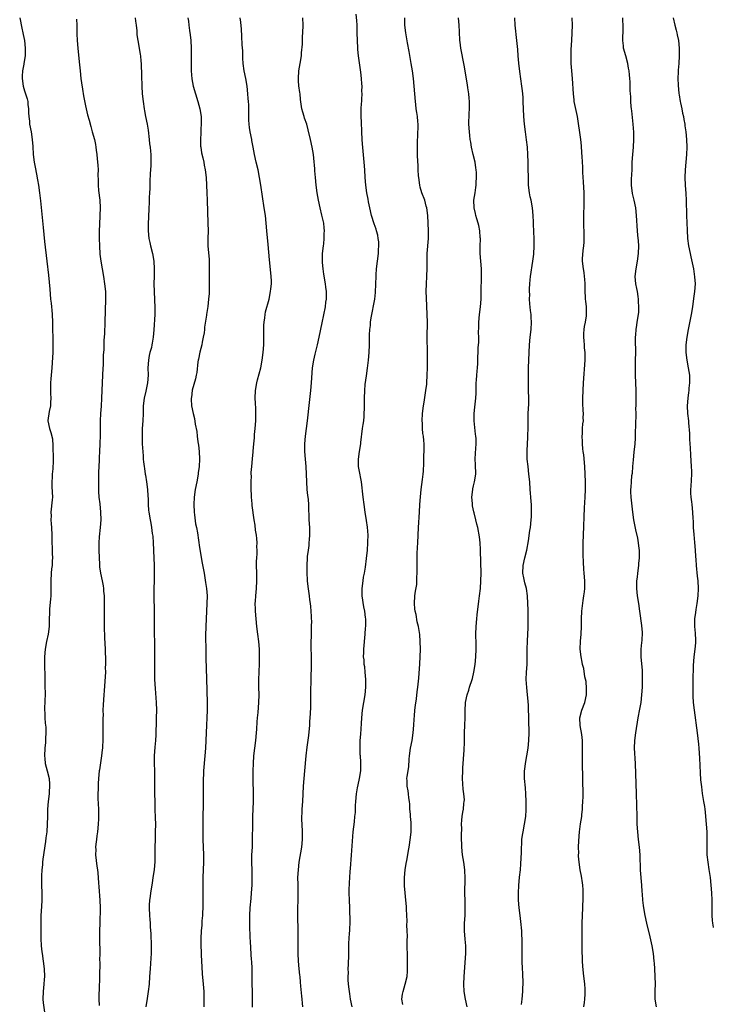
# Model space of a CAD drawing. Units: inches. Extents: x 2586000 to 2589000, y 1551000 to 1554000.
# Drawn here: x 2588818 to 2589000, y 1551722 to 1551980 of the extents above; entities that cross this region are included whole.
import ezdxf

# ---------------------------------------------------------------- set-up
doc = ezdxf.new("R2010")
doc.units = ezdxf.units.IN
doc.header["$MEASUREMENT"] = 0
doc.layers.add('LD25861551_10ft', color=52, linetype='Continuous')

msp = doc.modelspace()

# ---------------------------------------------------------------- linework, layer by layer
at = {"layer": 'LD25861551_10ft'}
for points, elevation in [([(2588817.7, 1551981), (2588818.25, 1551978.25), (2588818.56, 1551977), (2588818.6, 1551976.6), (2588818.94, 1551975), (2588819.17, 1551973), (2588819.1, 1551971), (2588818.77, 1551969), (2588818.75, 1551968.75), (2588818.44, 1551967), (2588818.36, 1551965.64), (2588818.36, 1551965), (2588818.65, 1551963), (2588819, 1551961.75), (2588819.26, 1551961), (2588819.67, 1551959.67), (2588819.8, 1551959), (2588819.86, 1551958.14), (2588820, 1551957), (2588820.02, 1551956.02), (2588820.08, 1551955), (2588820.24, 1551953.76), (2588820.31, 1551953), (2588820.69, 1551951), (2588821, 1551949), (2588821.14, 1551947.14), (2588821.28, 1551945), (2588821.52, 1551943), (2588821.73, 1551941.73), (2588822.13, 1551939.87), (2588822.38, 1551938.38), (2588822.64, 1551937), (2588822.93, 1551935), (2588823.17, 1551932.83), (2588823.83, 1551925.83), (2588824.2, 1551922.2), (2588824.82, 1551917), (2588825.3, 1551913.3), (2588825.49, 1551911.49), (2588825.64, 1551909.64), (2588825.69, 1551908.31), (2588825.81, 1551907), (2588825.95, 1551905.95), (2588826.03, 1551905), (2588826.13, 1551904.13), (2588826.24, 1551903), (2588826.34, 1551901), (2588826.42, 1551895), (2588826.4, 1551894.4), (2588826.39, 1551893), (2588826.33, 1551891.67), (2588826.14, 1551889), (2588826.03, 1551888.03), (2588825.9, 1551886.1), (2588825.78, 1551885), (2588825.77, 1551883), (2588825.78, 1551882.22), (2588825.87, 1551881), (2588825.82, 1551879.82), (2588825.78, 1551879), (2588825.45, 1551877.45), (2588825.1, 1551875.1), (2588825.1, 1551875), (2588825.5, 1551873), (2588825.93, 1551871.93), (2588826.31, 1551870.31), (2588826.45, 1551868.45), (2588826.53, 1551865), (2588826.52, 1551864.52), (2588826.42, 1551862.42), (2588826.25, 1551861), (2588826.24, 1551860.24), (2588826.15, 1551859), (2588826.19, 1551857.81), (2588826.28, 1551856.28), (2588826.3, 1551855), (2588826.23, 1551854.23), (2588825.9, 1551851), (2588825.94, 1551850.06), (2588825.93, 1551849), (2588825.99, 1551847.99), (2588826.08, 1551847), (2588826.15, 1551845), (2588826.17, 1551843), (2588826.25, 1551841.75), (2588826.24, 1551841), (2588826.2, 1551840.2), (2588826.32, 1551839), (2588826.22, 1551838.22), (2588826.24, 1551837), (2588826.1, 1551836.1), (2588826, 1551835), (2588825.86, 1551833), (2588825.91, 1551831.91), (2588825.91, 1551829.91), (2588825.89, 1551829), (2588825.84, 1551828.16), (2588825.58, 1551825.58), (2588825.53, 1551825), (2588825.5, 1551824.5), (2588825.47, 1551823), (2588825.45, 1551821.45), (2588825.43, 1551821), (2588825.2, 1551819), (2588824.77, 1551817), (2588824.38, 1551815), (2588824.21, 1551813), (2588824.24, 1551811), (2588824.34, 1551807.66), (2588824.32, 1551806.32), (2588824.35, 1551805), (2588824.36, 1551803.64), (2588824.28, 1551801), (2588824.25, 1551799.75), (2588824.25, 1551799), (2588824.31, 1551798.31), (2588824.34, 1551797), (2588824.4, 1551795.6), (2588824.55, 1551794.55), (2588824.55, 1551793), (2588824.46, 1551791.53), (2588824.48, 1551791), (2588824.45, 1551790.45), (2588824.33, 1551789), (2588824.24, 1551787), (2588824.28, 1551786.28), (2588824.44, 1551785), (2588824.94, 1551783.06), (2588825.43, 1551781), (2588825.54, 1551779.54), (2588825.56, 1551779), (2588825.48, 1551777.48), (2588825.44, 1551777), (2588825.23, 1551775), (2588825.05, 1551773), (2588824.98, 1551771), (2588824.96, 1551769), (2588824.82, 1551767), (2588824.6, 1551765.4), (2588824.5, 1551764.5), (2588823.81, 1551759.81), (2588823.71, 1551759), (2588823.67, 1551758.33), (2588823.53, 1551757), (2588823.46, 1551755.46), (2588823.45, 1551753), (2588823.49, 1551751), (2588823.48, 1551749), (2588823.4, 1551747.4), (2588823.3, 1551745), (2588823.24, 1551739), (2588823.33, 1551737), (2588823.5, 1551735.5), (2588823.57, 1551735), (2588823.89, 1551733), (2588824.17, 1551731), (2588824.25, 1551729), (2588824.16, 1551728.16), (2588824.09, 1551727), (2588823.99, 1551726.01), (2588823.84, 1551725), (2588823.82, 1551723), (2588823.91, 1551722.09), (2588824.28, 1551719)], 7860), ([(2588832.62, 1551980.62), (2588832.7, 1551979), (2588832.72, 1551977.28), (2588832.76, 1551976.76), (2588832.82, 1551975), (2588832.99, 1551973), (2588833.37, 1551969.37), (2588833.57, 1551967), (2588833.78, 1551965), (2588833.91, 1551963.91), (2588834.18, 1551962.18), (2588834.48, 1551960.48), (2588835, 1551957.87), (2588835.5, 1551955.5), (2588835.92, 1551954.08), (2588836.37, 1551952.37), (2588836.79, 1551951), (2588837.35, 1551949), (2588837.64, 1551947.64), (2588837.75, 1551947), (2588837.83, 1551946.17), (2588837.98, 1551945), (2588838.07, 1551943.93), (2588838.25, 1551942.25), (2588838.31, 1551941), (2588838.27, 1551939.72), (2588838.32, 1551938.33), (2588838.31, 1551937), (2588838.44, 1551935.56), (2588838.76, 1551933), (2588838.86, 1551931), (2588838.79, 1551929), (2588838.67, 1551926.67), (2588838.62, 1551925), (2588838.63, 1551923), (2588838.67, 1551921), (2588838.81, 1551918.81), (2588839.02, 1551917.02), (2588839.35, 1551915), (2588839.7, 1551913), (2588840.02, 1551911), (2588840.22, 1551909), (2588840.26, 1551907), (2588840.1, 1551901), (2588839.97, 1551897.97), (2588839.86, 1551896.14), (2588839.81, 1551893.81), (2588839.68, 1551892.32), (2588839.65, 1551891), (2588839.6, 1551889.6), (2588839.55, 1551889), (2588839.37, 1551885), (2588839.24, 1551881), (2588839.12, 1551878.88), (2588838.95, 1551876.96), (2588838.83, 1551875), (2588838.85, 1551873.15), (2588838.83, 1551872.83), (2588838.85, 1551871), (2588838.77, 1551869.23), (2588838.75, 1551869), (2588838.65, 1551867), (2588838.59, 1551865.41), (2588838.62, 1551864.62), (2588838.45, 1551861.55), (2588838.45, 1551860.45), (2588838.39, 1551859), (2588838.4, 1551857), (2588838.43, 1551856.43), (2588838.54, 1551855), (2588838.77, 1551853.23), (2588838.98, 1551851), (2588839.01, 1551849), (2588838.86, 1551847), (2588838.57, 1551844.57), (2588838.47, 1551843), (2588838.49, 1551841), (2588838.55, 1551839), (2588838.65, 1551837.35), (2588838.65, 1551837), (2588838.67, 1551836.67), (2588838.92, 1551835), (2588839.37, 1551833), (2588839.64, 1551831.64), (2588839.71, 1551831), (2588839.75, 1551830.25), (2588839.87, 1551829), (2588839.92, 1551825.92), (2588839.88, 1551824.12), (2588839.93, 1551821.93), (2588839.92, 1551821), (2588840.02, 1551818.02), (2588840.15, 1551815), (2588840.24, 1551811.76), (2588840.24, 1551811), (2588840.21, 1551810.21), (2588840.22, 1551809), (2588840.18, 1551807.82), (2588839.9, 1551804.1), (2588839.8, 1551803), (2588839.63, 1551800.37), (2588839.59, 1551799), (2588839.6, 1551797.6), (2588839.58, 1551797), (2588839.58, 1551795), (2588839.55, 1551793.55), (2588839.56, 1551792.44), (2588839.52, 1551791), (2588839.45, 1551789.45), (2588839.44, 1551789), (2588839.41, 1551788.59), (2588839.24, 1551787), (2588838.67, 1551783.33), (2588838.6, 1551783), (2588838.39, 1551781), (2588838.3, 1551779.7), (2588838.29, 1551779), (2588838.29, 1551778.29), (2588838.24, 1551777), (2588838.27, 1551775.73), (2588838.36, 1551774.36), (2588838.42, 1551773), (2588838.4, 1551771.6), (2588838.43, 1551771), (2588838.41, 1551770.41), (2588838.32, 1551769), (2588838.13, 1551767), (2588838.02, 1551765.98), (2588837.88, 1551765), (2588837.74, 1551763.74), (2588837.67, 1551763), (2588837.68, 1551762.32), (2588837.67, 1551761), (2588838, 1551758), (2588838.15, 1551757), (2588838.25, 1551756.25), (2588838.42, 1551753.58), (2588838.51, 1551752.51), (2588838.78, 1551749), (2588838.82, 1551747), (2588838.73, 1551743), (2588838.71, 1551741), (2588838.7, 1551737.3), (2588838.73, 1551736.73), (2588838.74, 1551735), (2588838.71, 1551733.29), (2588838.73, 1551732.73), (2588838.66, 1551729), (2588838.55, 1551725.45), (2588838.5, 1551724.5), (2588838.51, 1551723), (2588838.61, 1551721.39)], 7870), ([(2588848.02, 1551981), (2588848.11, 1551980.11), (2588848.29, 1551979), (2588848.48, 1551977.52), (2588848.53, 1551976.53), (2588848.75, 1551975), (2588849.1, 1551973), (2588849.35, 1551971.35), (2588849.44, 1551971), (2588849.55, 1551969.55), (2588849.62, 1551969), (2588849.72, 1551965.72), (2588849.71, 1551965), (2588849.77, 1551963.77), (2588849.79, 1551963), (2588849.92, 1551961), (2588850.13, 1551959), (2588850.41, 1551957), (2588850.52, 1551956.52), (2588850.8, 1551955), (2588851.21, 1551953), (2588851.47, 1551951.47), (2588851.73, 1551949), (2588851.84, 1551947.84), (2588851.97, 1551947), (2588852.1, 1551945.9), (2588852.16, 1551945), (2588852.19, 1551943), (2588852.16, 1551942.16), (2588852.08, 1551941), (2588851.99, 1551940.01), (2588851.94, 1551937.94), (2588851.89, 1551937), (2588851.87, 1551936.13), (2588851.84, 1551935), (2588851.77, 1551933.77), (2588851.77, 1551932.23), (2588851.68, 1551931), (2588851.53, 1551928.47), (2588851.48, 1551927), (2588851.5, 1551925.5), (2588851.48, 1551925), (2588851.67, 1551923), (2588851.87, 1551921.87), (2588852.07, 1551921), (2588852.57, 1551919), (2588852.93, 1551917), (2588853.08, 1551915), (2588853.05, 1551913.05), (2588852.98, 1551911), (2588853.01, 1551908.99), (2588853.26, 1551904.74), (2588853.22, 1551903), (2588852.96, 1551898.96), (2588852.81, 1551897), (2588852.51, 1551895.49), (2588852.47, 1551895), (2588852.32, 1551894.32), (2588851.94, 1551893), (2588851.76, 1551892.24), (2588851.53, 1551891), (2588851.41, 1551889), (2588851.44, 1551887), (2588851.3, 1551885), (2588850.86, 1551882.86), (2588850.42, 1551881), (2588850.19, 1551879), (2588850.15, 1551878.15), (2588850.13, 1551877), (2588850.03, 1551875), (2588849.89, 1551873), (2588849.86, 1551871), (2588849.87, 1551869.87), (2588849.92, 1551869), (2588849.94, 1551867.94), (2588850.14, 1551865.86), (2588850.18, 1551865), (2588850.24, 1551864.24), (2588850.43, 1551863), (2588850.48, 1551862.48), (2588850.72, 1551861), (2588850.75, 1551860.75), (2588851.02, 1551858.98), (2588851.26, 1551857), (2588851.36, 1551855.36), (2588851.45, 1551854.55), (2588851.49, 1551853), (2588851.57, 1551851.57), (2588851.64, 1551851), (2588851.96, 1551849), (2588852.17, 1551848.17), (2588852.37, 1551847), (2588852.55, 1551845.45), (2588852.71, 1551844.71), (2588852.79, 1551843), (2588852.85, 1551841.15), (2588852.88, 1551840.88), (2588852.94, 1551839), (2588853.01, 1551837), (2588853.04, 1551835.04), (2588853.03, 1551833), (2588852.98, 1551831), (2588852.96, 1551828.96), (2588853.03, 1551825), (2588853.02, 1551821), (2588853.16, 1551815), (2588853.17, 1551813), (2588853.15, 1551808.85), (2588853.17, 1551807), (2588853.28, 1551804.72), (2588853.54, 1551801), (2588853.62, 1551799), (2588853.61, 1551797), (2588853.58, 1551796.42), (2588853.46, 1551792.54), (2588853.38, 1551791), (2588853.24, 1551789.24), (2588853.08, 1551787), (2588853.06, 1551785), (2588853.12, 1551783), (2588853.14, 1551781), (2588853.15, 1551777), (2588853.18, 1551775), (2588853.24, 1551773), (2588853.33, 1551770.67), (2588853.37, 1551769), (2588853.35, 1551767), (2588853.29, 1551765), (2588853.26, 1551763), (2588853.26, 1551761), (2588853.21, 1551759.21), (2588853.03, 1551757), (2588852.73, 1551755), (2588852.48, 1551753.52), (2588852.09, 1551751), (2588851.98, 1551750.02), (2588851.82, 1551749), (2588851.71, 1551747.71), (2588851.69, 1551747), (2588851.79, 1551745), (2588851.92, 1551743.92), (2588851.98, 1551743), (2588852.01, 1551741.99), (2588852.16, 1551740.16), (2588852.27, 1551737), (2588852.24, 1551736.24), (2588852.25, 1551735), (2588852.19, 1551733.81), (2588851.97, 1551731), (2588851.86, 1551729), (2588851.7, 1551727), (2588851.44, 1551725), (2588851.17, 1551723.17), (2588850.88, 1551721)], 7880), ([(2588861.9, 1551981), (2588862.07, 1551980.07), (2588862.18, 1551979), (2588862.34, 1551977.66), (2588862.5, 1551976.5), (2588862.67, 1551975), (2588862.79, 1551973), (2588862.8, 1551971), (2588862.77, 1551968.77), (2588862.77, 1551967), (2588862.91, 1551964.91), (2588863.29, 1551963), (2588863.88, 1551961), (2588864.51, 1551959), (2588865.06, 1551957), (2588865.37, 1551955), (2588865.43, 1551953.43), (2588865.35, 1551951.35), (2588865.29, 1551950.71), (2588865.21, 1551949), (2588865.26, 1551947.26), (2588865.28, 1551947), (2588865.5, 1551945.5), (2588865.84, 1551944.16), (2588866.1, 1551943), (2588866.22, 1551942.22), (2588866.47, 1551941), (2588866.67, 1551939), (2588866.91, 1551935), (2588867, 1551933), (2588867.18, 1551927), (2588867.21, 1551925), (2588867.17, 1551923), (2588867.18, 1551921), (2588867.47, 1551917.47), (2588867.5, 1551917), (2588867.54, 1551915), (2588867.52, 1551913.52), (2588867.54, 1551912.46), (2588867.54, 1551911), (2588867.52, 1551909), (2588867.46, 1551908.54), (2588867.37, 1551907), (2588867.11, 1551905.11), (2588866.78, 1551903), (2588866.77, 1551902.77), (2588866.31, 1551899.69), (2588866.26, 1551899), (2588866.15, 1551898.15), (2588865.96, 1551897), (2588865.67, 1551895.67), (2588865.54, 1551895), (2588865.05, 1551893.05), (2588864.72, 1551891.28), (2588864.63, 1551891), (2588864.54, 1551890.54), (2588864.23, 1551887.77), (2588864.08, 1551887), (2588863.9, 1551886.1), (2588863.07, 1551883.07), (2588862.82, 1551881.18), (2588862.77, 1551881), (2588862.77, 1551880.77), (2588862.9, 1551879), (2588863.3, 1551877), (2588863.64, 1551875.64), (2588863.84, 1551874.16), (2588864.25, 1551872.25), (2588864.34, 1551871), (2588864.5, 1551869.5), (2588864.67, 1551868.67), (2588864.87, 1551867), (2588864.98, 1551865), (2588864.86, 1551863), (2588864.64, 1551861.36), (2588864.61, 1551861), (2588864.26, 1551859), (2588863.85, 1551857), (2588863.55, 1551855), (2588863.45, 1551853), (2588863.55, 1551851), (2588863.67, 1551850.33), (2588863.95, 1551847.95), (2588864.16, 1551847), (2588864.41, 1551845.59), (2588865, 1551841.76), (2588865.66, 1551837.66), (2588866.16, 1551835), (2588866.58, 1551832.58), (2588866.8, 1551831), (2588866.94, 1551829), (2588866.92, 1551827), (2588866.69, 1551823), (2588866.61, 1551821), (2588866.58, 1551818.58), (2588866.59, 1551814.59), (2588866.62, 1551812.62), (2588866.78, 1551807.22), (2588866.95, 1551801), (2588866.96, 1551798.96), (2588866.91, 1551797), (2588866.81, 1551795), (2588866.5, 1551789), (2588866.37, 1551787), (2588866.03, 1551783), (2588865.98, 1551781.98), (2588865.92, 1551781), (2588865.9, 1551779), (2588865.92, 1551777), (2588865.92, 1551775), (2588865.86, 1551770.14), (2588865.85, 1551767), (2588865.87, 1551765), (2588865.98, 1551761), (2588865.97, 1551759), (2588865.84, 1551755), (2588865.84, 1551753), (2588865.88, 1551751), (2588865.88, 1551749), (2588865.83, 1551747), (2588865.75, 1551745.75), (2588865.73, 1551745), (2588865.61, 1551743.61), (2588865.56, 1551742.44), (2588865.43, 1551741), (2588865.33, 1551739), (2588865.33, 1551737), (2588865.39, 1551735.39), (2588865.41, 1551734.59), (2588865.55, 1551731.55), (2588865.66, 1551729.66), (2588865.91, 1551727), (2588866.07, 1551725), (2588866.14, 1551723), (2588866.12, 1551722.12), (2588866.07, 1551721)], 7890), ([(2588878.92, 1551720.92), (2588878.89, 1551725.11), (2588878.84, 1551727), (2588878.77, 1551731), (2588878.69, 1551733), (2588878.65, 1551733.35), (2588878.46, 1551736.46), (2588878.41, 1551737), (2588878.36, 1551737.64), (2588878.18, 1551741.82), (2588878.15, 1551743), (2588878.18, 1551744.18), (2588878.17, 1551745), (2588878.31, 1551747), (2588878.53, 1551749.47), (2588878.64, 1551751), (2588878.76, 1551753), (2588878.82, 1551755), (2588878.8, 1551756.8), (2588878.73, 1551759), (2588878.75, 1551761), (2588878.86, 1551763), (2588878.93, 1551765), (2588878.96, 1551769), (2588879.01, 1551771), (2588879.18, 1551775), (2588879.19, 1551776.81), (2588879.1, 1551780.9), (2588879.09, 1551783), (2588879.13, 1551785), (2588879.28, 1551787), (2588879.74, 1551791), (2588879.93, 1551793), (2588880.01, 1551794.01), (2588880.11, 1551795.89), (2588880.2, 1551797), (2588880.34, 1551798.34), (2588880.58, 1551801), (2588880.64, 1551803), (2588880.59, 1551805), (2588880.57, 1551807), (2588880.64, 1551809), (2588880.75, 1551811.25), (2588880.76, 1551813), (2588880.7, 1551815), (2588880.55, 1551817), (2588880.33, 1551819), (2588880.07, 1551821), (2588879.84, 1551823), (2588879.67, 1551825), (2588879.64, 1551825.64), (2588879.63, 1551827), (2588879.65, 1551827.65), (2588879.74, 1551829), (2588879.92, 1551831), (2588880.04, 1551833), (2588880.03, 1551835), (2588879.98, 1551837), (2588879.98, 1551838.02), (2588880, 1551839), (2588880.08, 1551840.08), (2588880.1, 1551841), (2588880.06, 1551841.94), (2588880.1, 1551843), (2588880.07, 1551844.07), (2588879.93, 1551845), (2588879.7, 1551846.3), (2588879.58, 1551847.58), (2588879.34, 1551849), (2588878.82, 1551852.82), (2588878.8, 1551853.2), (2588878.63, 1551855), (2588878.52, 1551857.48), (2588878.53, 1551859), (2588878.6, 1551860.6), (2588878.57, 1551861), (2588878.57, 1551861.43), (2588878.7, 1551863), (2588878.93, 1551865.07), (2588879.1, 1551866.9), (2588879.1, 1551867.1), (2588879.26, 1551869), (2588879.41, 1551870.59), (2588879.44, 1551871.44), (2588879.58, 1551873), (2588879.74, 1551875), (2588879.8, 1551877), (2588879.75, 1551878.25), (2588879.64, 1551879.64), (2588879.58, 1551881), (2588879.64, 1551883), (2588879.99, 1551885), (2588880.19, 1551885.81), (2588881.05, 1551888.95), (2588881.47, 1551891), (2588881.73, 1551893), (2588881.85, 1551895), (2588881.86, 1551897.86), (2588881.83, 1551899), (2588881.85, 1551900.15), (2588881.93, 1551901), (2588882.12, 1551902.12), (2588882.22, 1551903), (2588882.35, 1551903.65), (2588883.23, 1551907), (2588883.66, 1551909), (2588883.75, 1551909.75), (2588883.87, 1551911), (2588883.86, 1551911.86), (2588883.83, 1551913), (2588883.48, 1551916.52), (2588883.38, 1551917.38), (2588883, 1551921.38), (2588882.69, 1551925), (2588882.5, 1551927), (2588882.27, 1551929), (2588881.99, 1551931), (2588881.1, 1551937), (2588880.77, 1551939), (2588880.34, 1551941), (2588879.82, 1551943), (2588879.39, 1551945), (2588879.09, 1551947), (2588878.74, 1551948.74), (2588878.71, 1551949), (2588878.26, 1551951), (2588878.13, 1551952.13), (2588877.98, 1551953), (2588877.93, 1551954.07), (2588877.97, 1551955.97), (2588877.96, 1551957), (2588877.91, 1551958.09), (2588877.85, 1551959), (2588877.77, 1551959.77), (2588877.7, 1551961), (2588877.51, 1551963), (2588877.13, 1551965), (2588876.68, 1551967), (2588876.44, 1551969), (2588876.39, 1551970.39), (2588876.33, 1551971), (2588876.32, 1551972.32), (2588876.16, 1551973.84), (2588876.11, 1551976.11), (2588876, 1551978), (2588875.84, 1551979.84), (2588875.68, 1551981)], 7900), ([(2588892.08, 1551721), (2588891.99, 1551721.99), (2588891.93, 1551723), (2588891.84, 1551723.83), (2588891.6, 1551726.4), (2588891.53, 1551727.53), (2588891.38, 1551729), (2588891.35, 1551729.35), (2588891.14, 1551731), (2588890.94, 1551733), (2588890.88, 1551735), (2588890.92, 1551737.08), (2588890.92, 1551739), (2588890.88, 1551740.88), (2588890.89, 1551741.11), (2588890.81, 1551744.81), (2588890.84, 1551747), (2588890.91, 1551748.91), (2588890.93, 1551751), (2588890.86, 1551753.14), (2588890.83, 1551755), (2588890.94, 1551757), (2588891.19, 1551759), (2588891.84, 1551763), (2588892.03, 1551765), (2588892.02, 1551767), (2588891.91, 1551769), (2588891.87, 1551770.13), (2588891.87, 1551771), (2588891.93, 1551771.93), (2588891.97, 1551773), (2588892.12, 1551775), (2588892.26, 1551779), (2588892.43, 1551781), (2588892.64, 1551783), (2588892.99, 1551787), (2588893.23, 1551789.23), (2588893.66, 1551792.34), (2588893.92, 1551795), (2588894, 1551796), (2588894.06, 1551797), (2588894.1, 1551798.1), (2588894.19, 1551799.81), (2588894.22, 1551802.22), (2588894.26, 1551803.74), (2588894.28, 1551807), (2588894.41, 1551811), (2588894.4, 1551813), (2588894.35, 1551815.65), (2588894.34, 1551817), (2588894.38, 1551818.38), (2588894.37, 1551819.63), (2588894.43, 1551821), (2588894.45, 1551822.45), (2588894.42, 1551823), (2588894.36, 1551823.64), (2588894.32, 1551825), (2588894.23, 1551826.23), (2588894.12, 1551827), (2588894, 1551828), (2588893.83, 1551829), (2588893.48, 1551831.48), (2588893.35, 1551833), (2588893.24, 1551835.24), (2588893.23, 1551837), (2588893.33, 1551839), (2588893.36, 1551839.36), (2588893.57, 1551841), (2588893.76, 1551842.24), (2588893.82, 1551843), (2588893.86, 1551843.86), (2588893.96, 1551845), (2588893.93, 1551847), (2588893.81, 1551849), (2588893.81, 1551850.19), (2588893.69, 1551851.69), (2588893.71, 1551853), (2588893.61, 1551854.38), (2588893.54, 1551855), (2588893.45, 1551855.45), (2588893.29, 1551857), (2588893.16, 1551859), (2588893.11, 1551861), (2588893, 1551863), (2588892.81, 1551865), (2588892.67, 1551867), (2588892.65, 1551869), (2588892.8, 1551871), (2588893.35, 1551875), (2588893.86, 1551879.86), (2588894.23, 1551883), (2588894.42, 1551885), (2588894.66, 1551889), (2588894.97, 1551891), (2588895.4, 1551892.6), (2588895.63, 1551893.63), (2588895.98, 1551895), (2588896.41, 1551897), (2588897.17, 1551900.83), (2588898.04, 1551905), (2588898.19, 1551906.19), (2588898.32, 1551907), (2588898.35, 1551907.65), (2588898.31, 1551909), (2588898.13, 1551910.13), (2588898.04, 1551911), (2588897.61, 1551913.61), (2588897.43, 1551915), (2588897.32, 1551916.68), (2588897.29, 1551917), (2588897.32, 1551919), (2588897.51, 1551921), (2588897.6, 1551921.6), (2588897.74, 1551923), (2588897.76, 1551924.24), (2588897.82, 1551925), (2588897.77, 1551925.77), (2588897.6, 1551927), (2588897.12, 1551929.12), (2588896.65, 1551931), (2588896.22, 1551933), (2588896.03, 1551934.03), (2588895.88, 1551935), (2588895.61, 1551937), (2588895.41, 1551939), (2588895.26, 1551940.74), (2588895.25, 1551941.25), (2588895, 1551944.09), (2588894.9, 1551945), (2588894.56, 1551947), (2588894.14, 1551949), (2588893.56, 1551951.56), (2588893.14, 1551953), (2588892.6, 1551954.6), (2588892.45, 1551955), (2588892.14, 1551956.14), (2588891.85, 1551957), (2588891.49, 1551959.49), (2588891.4, 1551961), (2588891.32, 1551961.32), (2588891.11, 1551963.11), (2588891, 1551964.37), (2588890.95, 1551965.05), (2588891.08, 1551967), (2588891.44, 1551969), (2588891.74, 1551971), (2588891.79, 1551971.79), (2588891.99, 1551974.01), (2588892.06, 1551976.06), (2588892.12, 1551977), (2588892.17, 1551979), (2588892.13, 1551981)], 7910), ([(2588905.09, 1551721), (2588904.69, 1551723), (2588904.44, 1551724.44), (2588904.36, 1551725), (2588904.31, 1551725.69), (2588904.15, 1551727), (2588904.07, 1551728.07), (2588904.05, 1551729), (2588904.09, 1551729.91), (2588904.07, 1551731), (2588904.1, 1551732.1), (2588904.16, 1551733), (2588904.19, 1551733.81), (2588904.21, 1551736.21), (2588904.24, 1551737.75), (2588904.3, 1551739), (2588904.41, 1551740.41), (2588904.43, 1551741), (2588904.43, 1551741.57), (2588904.53, 1551743), (2588904.57, 1551744.57), (2588904.5, 1551745.5), (2588904.47, 1551747), (2588904.37, 1551749), (2588904.32, 1551751), (2588904.32, 1551752.32), (2588904.35, 1551753), (2588904.39, 1551753.61), (2588904.46, 1551755), (2588904.57, 1551756.57), (2588904.65, 1551757.35), (2588904.89, 1551760.89), (2588905.39, 1551767), (2588905.67, 1551769.67), (2588905.82, 1551771), (2588905.92, 1551772.08), (2588905.94, 1551773.94), (2588906.01, 1551775), (2588906.23, 1551777), (2588906.53, 1551778.53), (2588906.63, 1551779.37), (2588907.01, 1551781.01), (2588907.33, 1551783), (2588907.38, 1551784.61), (2588907.38, 1551785), (2588907.34, 1551785.34), (2588907.27, 1551787), (2588907.23, 1551787.23), (2588907.17, 1551789.17), (2588907.21, 1551791), (2588907.34, 1551792.66), (2588907.52, 1551795.52), (2588907.59, 1551797), (2588907.8, 1551799), (2588908.48, 1551803), (2588908.68, 1551805), (2588908.7, 1551807), (2588908.54, 1551809), (2588908.38, 1551810.38), (2588908.28, 1551811), (2588908.2, 1551812.2), (2588908.09, 1551813), (2588908.15, 1551814.15), (2588908.15, 1551815), (2588908.53, 1551819), (2588908.63, 1551820.63), (2588908.67, 1551821), (2588908.64, 1551822.64), (2588908.65, 1551823), (2588908.62, 1551823.38), (2588908.41, 1551825), (2588908.16, 1551826.16), (2588907.73, 1551829), (2588907.71, 1551831), (2588907.95, 1551833), (2588908.1, 1551833.9), (2588908.31, 1551835), (2588908.58, 1551836.58), (2588908.89, 1551838.89), (2588909.1, 1551841), (2588909.23, 1551843), (2588909.24, 1551843.24), (2588909.25, 1551845), (2588909.09, 1551847.09), (2588908.85, 1551848.85), (2588908.51, 1551851), (2588908.23, 1551853), (2588907.98, 1551855), (2588907.52, 1551859), (2588907.46, 1551859.46), (2588907, 1551861.75), (2588906.79, 1551863), (2588906.74, 1551864.74), (2588906.75, 1551865), (2588907.01, 1551867.01), (2588907.32, 1551869), (2588907.35, 1551869.35), (2588907.84, 1551873), (2588907.95, 1551874.05), (2588908.11, 1551875), (2588908.21, 1551876.21), (2588908.25, 1551877), (2588908.29, 1551878.29), (2588908.31, 1551881), (2588908.4, 1551883), (2588908.54, 1551884.54), (2588908.82, 1551886.82), (2588909.11, 1551888.89), (2588909.39, 1551891), (2588909.57, 1551893), (2588909.65, 1551895), (2588909.68, 1551897.68), (2588909.75, 1551899), (2588909.89, 1551900.11), (2588909.94, 1551901), (2588910.09, 1551902.09), (2588911, 1551907), (2588911.23, 1551908.77), (2588911.34, 1551911), (2588911.37, 1551913), (2588911.41, 1551913.41), (2588911.51, 1551915), (2588911.76, 1551917), (2588911.98, 1551919), (2588911.99, 1551920.01), (2588912.07, 1551921), (2588912.06, 1551922.06), (2588911.96, 1551923), (2588911.81, 1551923.81), (2588911.5, 1551925), (2588911.37, 1551925.37), (2588910.83, 1551926.83), (2588910.17, 1551929), (2588909.71, 1551931), (2588909.4, 1551932.6), (2588909.29, 1551933.29), (2588908.95, 1551935), (2588908.65, 1551937), (2588908.46, 1551939), (2588908.38, 1551941), (2588908.26, 1551943), (2588907.81, 1551947.81), (2588907.72, 1551949), (2588907.6, 1551951), (2588907.6, 1551951.6), (2588907.52, 1551953), (2588907.55, 1551953.55), (2588907.46, 1551955), (2588907.49, 1551955.49), (2588907.49, 1551957), (2588907.58, 1551958.42), (2588907.6, 1551959), (2588907.6, 1551959.6), (2588907.69, 1551961), (2588907.66, 1551961.66), (2588907.68, 1551963), (2588907.62, 1551963.62), (2588907.54, 1551965), (2588907.36, 1551966.64), (2588906.79, 1551971), (2588906.61, 1551972.61), (2588906.57, 1551973), (2588906.45, 1551975), (2588906.4, 1551977), (2588906.37, 1551977.63), (2588906.36, 1551979), (2588906.3, 1551980.3), (2588906.11, 1551981.89)], 7920), ([(2588918.36, 1551721.64), (2588918.13, 1551723), (2588918.32, 1551724.32), (2588918.47, 1551725), (2588919.03, 1551726.97), (2588919.5, 1551729), (2588919.62, 1551730.38), (2588919.65, 1551731), (2588919.66, 1551733), (2588919.58, 1551738.42), (2588919.6, 1551739.6), (2588919.56, 1551741), (2588919.49, 1551742.51), (2588919.5, 1551743.5), (2588919.35, 1551746.65), (2588919.34, 1551747.34), (2588919.21, 1551749), (2588919, 1551751), (2588918.84, 1551752.84), (2588918.84, 1551755), (2588919.02, 1551757), (2588919.28, 1551758.72), (2588919.45, 1551759.45), (2588919.74, 1551761), (2588919.91, 1551762.09), (2588920.1, 1551763), (2588920.45, 1551765.55), (2588920.58, 1551767), (2588920.56, 1551768.56), (2588920.58, 1551769), (2588920.58, 1551769.42), (2588920.4, 1551771), (2588920.38, 1551771.62), (2588920.27, 1551773), (2588920.24, 1551774.24), (2588920.19, 1551775), (2588920.02, 1551775.98), (2588919.93, 1551777), (2588919.8, 1551777.8), (2588919.52, 1551779), (2588919.52, 1551780.48), (2588919.49, 1551781), (2588919.51, 1551781.51), (2588919.95, 1551784.05), (2588920.06, 1551786.06), (2588920.16, 1551787), (2588920.45, 1551789), (2588920.83, 1551791), (2588921.13, 1551793), (2588921.28, 1551795), (2588921.37, 1551796.63), (2588921.46, 1551797.46), (2588921.57, 1551799), (2588921.7, 1551800.3), (2588921.97, 1551801.97), (2588922.18, 1551803.82), (2588922.35, 1551805), (2588922.6, 1551807.4), (2588922.88, 1551811.12), (2588922.99, 1551813), (2588923.05, 1551815), (2588923, 1551817), (2588922.85, 1551818.85), (2588922.5, 1551821), (2588922.18, 1551822.18), (2588921.88, 1551824.12), (2588921.66, 1551825), (2588921.58, 1551825.58), (2588921.5, 1551827), (2588921.59, 1551829), (2588921.72, 1551830.28), (2588922.04, 1551832.04), (2588922.11, 1551833), (2588922.09, 1551833.91), (2588922.2, 1551835), (2588922.18, 1551836.18), (2588922.15, 1551837), (2588922.18, 1551837.82), (2588922.15, 1551839), (2588922.17, 1551840.17), (2588922.29, 1551841.71), (2588922.34, 1551843), (2588922.56, 1551847), (2588922.74, 1551851), (2588922.86, 1551853), (2588923.03, 1551855.03), (2588923.25, 1551857), (2588923.59, 1551859.59), (2588923.74, 1551861), (2588923.82, 1551861.82), (2588923.93, 1551863.93), (2588923.95, 1551866.05), (2588924.01, 1551867), (2588924, 1551869), (2588923.89, 1551869.89), (2588923.82, 1551871), (2588923.7, 1551871.7), (2588923.59, 1551873), (2588923.54, 1551874.46), (2588923.51, 1551875), (2588923.6, 1551877), (2588923.81, 1551879), (2588923.98, 1551879.98), (2588924.23, 1551881.77), (2588924.46, 1551883), (2588924.67, 1551884.67), (2588924.7, 1551885), (2588924.83, 1551887), (2588924.88, 1551889), (2588924.9, 1551891.1), (2588924.89, 1551893), (2588924.81, 1551897), (2588924.88, 1551901), (2588924.84, 1551903), (2588924.62, 1551907.38), (2588924.56, 1551909), (2588924.58, 1551911), (2588924.72, 1551913), (2588924.81, 1551915.19), (2588924.81, 1551917), (2588924.84, 1551919), (2588925.15, 1551923), (2588925.17, 1551925), (2588925.09, 1551927), (2588924.96, 1551929), (2588924.69, 1551931), (2588924.56, 1551931.44), (2588924.14, 1551933), (2588923.42, 1551935), (2588923, 1551936.44), (2588922.85, 1551937), (2588922.57, 1551939), (2588922.53, 1551939.47), (2588922.44, 1551941), (2588922.39, 1551942.39), (2588922.35, 1551943), (2588922.27, 1551945), (2588922.29, 1551945.71), (2588922.23, 1551947), (2588922.22, 1551948.22), (2588922.4, 1551952.4), (2588922.4, 1551953), (2588922.33, 1551953.67), (2588922.24, 1551955), (2588922.1, 1551956.1), (2588921.94, 1551957), (2588921.79, 1551958.21), (2588921.71, 1551959), (2588921.56, 1551961), (2588921.38, 1551963), (2588921.17, 1551965), (2588920.92, 1551967), (2588920.62, 1551969), (2588920.09, 1551972.09), (2588919.64, 1551974.36), (2588919.47, 1551975.47), (2588919.18, 1551977), (2588918.94, 1551979), (2588918.93, 1551981)], 7930), ([(2588935.29, 1551721), (2588934.9, 1551723), (2588934.55, 1551725), (2588934.43, 1551727), (2588934.51, 1551729), (2588934.94, 1551735), (2588934.94, 1551737), (2588934.77, 1551738.77), (2588934.59, 1551741), (2588934.64, 1551743), (2588934.78, 1551745), (2588934.82, 1551747), (2588934.77, 1551748.77), (2588934.74, 1551751), (2588934.76, 1551754.76), (2588934.67, 1551757), (2588934.42, 1551759), (2588934.1, 1551761), (2588933.88, 1551763), (2588933.87, 1551763.87), (2588933.82, 1551765), (2588933.81, 1551766.19), (2588933.88, 1551767.88), (2588933.86, 1551769), (2588933.91, 1551770.09), (2588933.99, 1551771), (2588934.16, 1551772.16), (2588934.32, 1551773), (2588934.45, 1551774.45), (2588934.55, 1551775), (2588934.57, 1551775.43), (2588934.45, 1551777), (2588934.26, 1551778.26), (2588934.08, 1551781), (2588934.14, 1551783), (2588934.19, 1551783.81), (2588934.51, 1551788.51), (2588934.61, 1551790.61), (2588934.6, 1551791.4), (2588934.62, 1551793), (2588934.66, 1551795), (2588934.75, 1551797), (2588934.76, 1551799), (2588934.83, 1551800.83), (2588934.84, 1551801), (2588935.28, 1551803), (2588935.75, 1551804.25), (2588935.95, 1551805), (2588936.6, 1551807), (2588936.68, 1551807.32), (2588937.1, 1551809), (2588937.4, 1551811), (2588937.57, 1551813), (2588937.64, 1551815), (2588937.65, 1551816.35), (2588937.62, 1551819), (2588937.67, 1551821), (2588937.82, 1551823), (2588937.94, 1551824.06), (2588938.38, 1551827.61), (2588938.58, 1551829), (2588938.81, 1551831), (2588938.94, 1551833), (2588938.95, 1551835), (2588938.83, 1551840.83), (2588938.79, 1551841.21), (2588938.71, 1551843), (2588938.57, 1551844.57), (2588938.13, 1551847), (2588937.89, 1551847.89), (2588937.63, 1551849), (2588937.16, 1551850.84), (2588937.08, 1551851.08), (2588936.72, 1551852.72), (2588936.69, 1551853.31), (2588936.55, 1551855), (2588936.76, 1551857), (2588936.8, 1551857.2), (2588937, 1551857.99), (2588937.27, 1551859), (2588937.59, 1551861), (2588937.54, 1551863.54), (2588937.43, 1551865), (2588937.46, 1551866.54), (2588937.65, 1551869), (2588937.64, 1551870.36), (2588937.62, 1551871), (2588937.53, 1551871.53), (2588937.16, 1551875), (2588937.16, 1551877), (2588937.35, 1551878.65), (2588937.39, 1551879.39), (2588937.6, 1551881), (2588937.67, 1551882.33), (2588937.69, 1551883), (2588937.7, 1551885), (2588937.76, 1551885.76), (2588937.82, 1551887), (2588937.9, 1551888.1), (2588938.03, 1551889), (2588938.13, 1551890.13), (2588938.14, 1551891.86), (2588938.2, 1551893), (2588938.23, 1551894.23), (2588938.29, 1551895), (2588938.36, 1551895.64), (2588938.35, 1551897), (2588938.29, 1551898.29), (2588938.36, 1551899.64), (2588938.36, 1551901), (2588938.53, 1551903), (2588938.78, 1551905), (2588938.95, 1551907), (2588939.02, 1551909.02), (2588939.08, 1551912.92), (2588939.1, 1551913.1), (2588939.06, 1551915), (2588938.89, 1551917), (2588938.75, 1551919), (2588938.75, 1551921), (2588938.79, 1551922.79), (2588938.78, 1551923), (2588938.74, 1551923.26), (2588938.64, 1551925), (2588938.4, 1551926.4), (2588938.22, 1551927), (2588937.84, 1551928.16), (2588937.61, 1551929), (2588937.51, 1551929.51), (2588937.14, 1551931), (2588937.09, 1551933), (2588937.37, 1551935), (2588937.61, 1551936.39), (2588937.67, 1551937), (2588937.69, 1551937.69), (2588937.78, 1551939), (2588937.73, 1551940.27), (2588937.66, 1551941), (2588937.55, 1551941.55), (2588937.37, 1551943), (2588936.93, 1551945), (2588936.46, 1551947), (2588936.26, 1551948.26), (2588936.11, 1551949), (2588935.99, 1551950.01), (2588935.89, 1551951), (2588935.75, 1551953), (2588935.8, 1551955.8), (2588935.91, 1551957), (2588935.95, 1551958.05), (2588935.91, 1551959), (2588935.82, 1551959.82), (2588935.71, 1551961), (2588935.46, 1551962.54), (2588935.37, 1551963.37), (2588934.5, 1551968.5), (2588933.67, 1551973), (2588933.44, 1551974.55), (2588933.39, 1551975), (2588933.27, 1551977.27), (2588933.23, 1551979), (2588932.99, 1551981)], 7940), ([(2588949.62, 1551721.62), (2588949.77, 1551723), (2588949.94, 1551725), (2588949.96, 1551726.04), (2588950.01, 1551727), (2588950.01, 1551728.01), (2588949.95, 1551729), (2588949.92, 1551729.92), (2588949.83, 1551731), (2588949.76, 1551733), (2588949.8, 1551734.21), (2588949.75, 1551735.75), (2588949.79, 1551737), (2588949.76, 1551737.76), (2588949.77, 1551739), (2588949.72, 1551739.72), (2588949.69, 1551741), (2588949.44, 1551743.44), (2588949.2, 1551745), (2588948.94, 1551747), (2588948.8, 1551749), (2588948.79, 1551751), (2588948.88, 1551752.88), (2588949.1, 1551755.1), (2588949.31, 1551757), (2588949.44, 1551758.56), (2588949.57, 1551761.57), (2588949.6, 1551763), (2588949.65, 1551763.65), (2588949.72, 1551765), (2588949.86, 1551766.14), (2588949.99, 1551767), (2588950.37, 1551769), (2588950.69, 1551771), (2588950.81, 1551772.81), (2588950.82, 1551775), (2588950.73, 1551777), (2588950.61, 1551778.61), (2588950.4, 1551781), (2588950.39, 1551782.39), (2588950.41, 1551783), (2588950.49, 1551783.51), (2588950.66, 1551785), (2588951.01, 1551787), (2588951.32, 1551789), (2588951.5, 1551791), (2588951.57, 1551793), (2588951.54, 1551796.46), (2588951.53, 1551797), (2588951.5, 1551797.5), (2588951.47, 1551799), (2588951.41, 1551800.59), (2588951.37, 1551801), (2588951.31, 1551801.31), (2588951.17, 1551803), (2588950.95, 1551804.95), (2588950.84, 1551807), (2588950.93, 1551809), (2588951.04, 1551811), (2588951.07, 1551813), (2588951.07, 1551815), (2588951.14, 1551817.14), (2588951.27, 1551819), (2588951.34, 1551820.66), (2588951.35, 1551823), (2588951.32, 1551824.68), (2588951.33, 1551825.33), (2588951.27, 1551827), (2588951.17, 1551829), (2588950.88, 1551831), (2588950.46, 1551832.46), (2588950.2, 1551833.8), (2588949.93, 1551835), (2588950.01, 1551837), (2588950.5, 1551839), (2588951.02, 1551841), (2588951.45, 1551843.45), (2588951.8, 1551846.2), (2588951.92, 1551847), (2588952.16, 1551849), (2588952.19, 1551849.81), (2588952.26, 1551851), (2588952.25, 1551852.25), (2588952.21, 1551853), (2588952.14, 1551853.86), (2588952.07, 1551855), (2588951.99, 1551855.99), (2588951.89, 1551857), (2588951.74, 1551859), (2588951.56, 1551861), (2588951.31, 1551863), (2588951.12, 1551865), (2588951.12, 1551867.12), (2588951.28, 1551870.72), (2588951.27, 1551871.27), (2588951.33, 1551873), (2588951.34, 1551875), (2588951.38, 1551877), (2588951.48, 1551879.48), (2588951.49, 1551881), (2588951.44, 1551883), (2588951.42, 1551883.42), (2588951.4, 1551885), (2588951.41, 1551886.59), (2588951.4, 1551887), (2588951.45, 1551889), (2588951.7, 1551895), (2588951.87, 1551897), (2588952.11, 1551899), (2588952.22, 1551901), (2588952.17, 1551902.17), (2588952.09, 1551903), (2588951.93, 1551904.07), (2588951.79, 1551905.79), (2588951.72, 1551907), (2588951.74, 1551908.26), (2588951.71, 1551909), (2588951.69, 1551909.69), (2588951.75, 1551911), (2588951.89, 1551912.11), (2588951.95, 1551913), (2588952.61, 1551917), (2588952.81, 1551918.81), (2588952.91, 1551921), (2588952.91, 1551922.91), (2588952.74, 1551926.74), (2588952.74, 1551927.26), (2588952.67, 1551929), (2588952.47, 1551931), (2588952.09, 1551933), (2588951.89, 1551933.89), (2588951.68, 1551935), (2588951.44, 1551937), (2588951.4, 1551939), (2588951.38, 1551941.38), (2588951.33, 1551943), (2588951.25, 1551945), (2588951.13, 1551947), (2588950.93, 1551948.93), (2588950.63, 1551951), (2588950.37, 1551953), (2588950.2, 1551955), (2588950.07, 1551959), (2588949.99, 1551959.99), (2588949.92, 1551961), (2588949.81, 1551961.81), (2588949.67, 1551963), (2588949.18, 1551966.82), (2588948.92, 1551969.08), (2588948.75, 1551971), (2588948.63, 1551972.63), (2588948.53, 1551973.47), (2588948.39, 1551975), (2588947.93, 1551979), (2588947.8, 1551981)], 7950), ([(2588965.94, 1551721), (2588966.14, 1551722.14), (2588966.27, 1551723), (2588966.34, 1551724.34), (2588966.36, 1551725), (2588966.3, 1551725.7), (2588966.23, 1551727), (2588965.88, 1551729.88), (2588965.69, 1551731.69), (2588965.61, 1551733), (2588965.58, 1551734.42), (2588965.54, 1551735), (2588965.53, 1551739), (2588965.57, 1551743), (2588965.62, 1551745), (2588965.7, 1551747), (2588965.75, 1551747.75), (2588965.79, 1551749), (2588965.78, 1551750.22), (2588965.82, 1551751), (2588965.79, 1551751.79), (2588965.69, 1551753), (2588965.62, 1551753.62), (2588965.33, 1551755.33), (2588965.02, 1551757), (2588964.73, 1551759), (2588964.6, 1551760.6), (2588964.61, 1551761), (2588964.63, 1551761.37), (2588964.59, 1551763), (2588964.65, 1551764.65), (2588964.86, 1551767), (2588965.13, 1551769.13), (2588965.41, 1551771), (2588965.43, 1551771.43), (2588965.63, 1551773), (2588965.65, 1551773.65), (2588965.75, 1551775), (2588965.78, 1551776.22), (2588965.78, 1551777.78), (2588965.75, 1551779.75), (2588965.7, 1551781.7), (2588965.59, 1551784.41), (2588965.6, 1551785.6), (2588965.59, 1551787), (2588965.64, 1551789), (2588965.6, 1551789.6), (2588965.61, 1551791), (2588965.45, 1551792.55), (2588964.98, 1551794.98), (2588964.91, 1551797), (2588965.49, 1551799), (2588966.27, 1551801), (2588966.68, 1551803), (2588966.71, 1551804.71), (2588966.55, 1551806.55), (2588966.27, 1551807.73), (2588965.94, 1551809.94), (2588965.64, 1551811), (2588965.56, 1551811.56), (2588965.23, 1551813), (2588965.04, 1551815), (2588965.1, 1551817.1), (2588965.25, 1551819), (2588965.34, 1551821), (2588965.35, 1551823), (2588965.42, 1551825), (2588965.79, 1551827.79), (2588966.01, 1551829), (2588966.12, 1551830.12), (2588966.23, 1551831), (2588966.23, 1551832.23), (2588966.25, 1551833), (2588966.1, 1551835), (2588966, 1551836), (2588965.87, 1551837.87), (2588965.8, 1551839.8), (2588965.79, 1551841), (2588965.8, 1551843), (2588965.86, 1551845), (2588966.16, 1551852.16), (2588966.31, 1551855), (2588966.39, 1551857), (2588966.4, 1551859), (2588966.36, 1551861), (2588966.26, 1551863), (2588965.93, 1551866.07), (2588965.78, 1551867), (2588965.7, 1551867.7), (2588965.59, 1551869), (2588965.6, 1551869.6), (2588965.53, 1551871), (2588965.63, 1551871.63), (2588965.66, 1551873), (2588965.73, 1551874.27), (2588965.85, 1551875), (2588965.83, 1551875.83), (2588965.85, 1551877), (2588965.76, 1551877.76), (2588965.7, 1551879.7), (2588965.69, 1551881), (2588965.76, 1551883), (2588965.87, 1551885), (2588966.28, 1551891), (2588966.29, 1551893), (2588966.18, 1551894.18), (2588966.12, 1551895), (2588966.02, 1551896.02), (2588965.96, 1551897), (2588966, 1551898), (2588966.04, 1551899), (2588966.15, 1551899.85), (2588966.37, 1551901), (2588966.65, 1551902.65), (2588966.68, 1551903), (2588966.67, 1551905), (2588966.5, 1551906.5), (2588966.45, 1551907), (2588966.44, 1551907.56), (2588966.36, 1551909), (2588966.33, 1551911), (2588966.27, 1551912.27), (2588966.17, 1551913), (2588966.06, 1551914.06), (2588965.86, 1551915), (2588965.66, 1551917), (2588965.65, 1551917.65), (2588965.79, 1551919.79), (2588965.96, 1551921), (2588966.02, 1551922.02), (2588966.1, 1551923), (2588966.07, 1551925), (2588966.01, 1551926.01), (2588965.95, 1551927.95), (2588965.97, 1551929), (2588965.97, 1551929.97), (2588966.03, 1551931), (2588966.06, 1551933), (2588966.05, 1551934.05), (2588966.02, 1551935), (2588965.85, 1551937.85), (2588965.68, 1551940.32), (2588965.68, 1551941.68), (2588965.52, 1551944.48), (2588965.49, 1551945.49), (2588965.34, 1551947.34), (2588965.14, 1551949), (2588964.28, 1551955), (2588963.47, 1551959), (2588963.41, 1551959.41), (2588963.23, 1551961), (2588962.98, 1551964.98), (2588962.8, 1551967), (2588962.66, 1551969), (2588962.63, 1551971), (2588962.65, 1551972.65), (2588962.78, 1551975), (2588962.92, 1551977), (2588963, 1551979), (2588962.92, 1551981)], 7960), ([(2588985.1, 1551721), (2588984.74, 1551723), (2588984.69, 1551724.69), (2588984.73, 1551725.27), (2588984.77, 1551727), (2588984.74, 1551729), (2588984.63, 1551731), (2588984.52, 1551732.52), (2588984.48, 1551733), (2588984.26, 1551735), (2588983.9, 1551737), (2588983.38, 1551739.38), (2588982.55, 1551743), (2588982.12, 1551745), (2588981.94, 1551745.94), (2588981.64, 1551747.64), (2588981.47, 1551749), (2588981.35, 1551750.65), (2588981.29, 1551751.29), (2588981.23, 1551753), (2588980.9, 1551756.9), (2588980.8, 1551761), (2588980.63, 1551763), (2588980.38, 1551765), (2588980.17, 1551767), (2588980.03, 1551769), (2588979.95, 1551771), (2588979.84, 1551777), (2588979.56, 1551785), (2588979.32, 1551789), (2588979.35, 1551791), (2588979.61, 1551793), (2588980.29, 1551797), (2588980.72, 1551799.28), (2588981.01, 1551800.99), (2588981.23, 1551803), (2588981.35, 1551805), (2588981.42, 1551807), (2588981.4, 1551809), (2588981.37, 1551809.37), (2588981.04, 1551813.04), (2588981.08, 1551815), (2588981.25, 1551816.75), (2588981.28, 1551817.28), (2588981.36, 1551819.36), (2588981.23, 1551821.23), (2588980.68, 1551825), (2588980.41, 1551827), (2588980.11, 1551829), (2588980.02, 1551829.98), (2588979.89, 1551831), (2588979.86, 1551831.86), (2588979.92, 1551833), (2588980.06, 1551833.94), (2588980.17, 1551835), (2588980.45, 1551837), (2588980.47, 1551837.53), (2588980.61, 1551839), (2588980.6, 1551840.6), (2588980.58, 1551841), (2588980.51, 1551841.49), (2588980.35, 1551843), (2588980.16, 1551844.16), (2588979.66, 1551846.34), (2588979.14, 1551849), (2588978.86, 1551851), (2588978.57, 1551853.43), (2588978.41, 1551855), (2588978.35, 1551856.35), (2588978.34, 1551857), (2588978.43, 1551857.57), (2588978.49, 1551859), (2588978.63, 1551860.63), (2588978.74, 1551861.26), (2588978.86, 1551863), (2588979, 1551864.75), (2588979.22, 1551866.78), (2588979.44, 1551869), (2588979.54, 1551870.46), (2588979.52, 1551871.52), (2588979.65, 1551874.35), (2588979.66, 1551875), (2588979.72, 1551875.72), (2588979.73, 1551877), (2588979.68, 1551878.32), (2588979.73, 1551879), (2588979.77, 1551879.77), (2588979.69, 1551882.31), (2588979.69, 1551883), (2588979.54, 1551887), (2588979.55, 1551888.45), (2588979.54, 1551889.54), (2588979.59, 1551891), (2588979.63, 1551893), (2588979.58, 1551896.42), (2588979.59, 1551897), (2588979.65, 1551897.65), (2588979.71, 1551899), (2588979.86, 1551900.14), (2588980.01, 1551901), (2588980.33, 1551903), (2588980.39, 1551903.61), (2588980.45, 1551905), (2588980.36, 1551906.36), (2588980.35, 1551907), (2588980.25, 1551907.75), (2588980.04, 1551909), (2588979.86, 1551909.86), (2588979.65, 1551911), (2588979.47, 1551913), (2588979.69, 1551915), (2588980.1, 1551917), (2588980.38, 1551919), (2588980.4, 1551921), (2588980.32, 1551922.32), (2588980.17, 1551923.83), (2588980.08, 1551925), (2588979.85, 1551929), (2588979.62, 1551931), (2588979.22, 1551933), (2588978.77, 1551934.77), (2588978.51, 1551937), (2588978.53, 1551938.53), (2588978.64, 1551941), (2588978.69, 1551943), (2588978.83, 1551945), (2588979.02, 1551946.98), (2588979.12, 1551949), (2588979.09, 1551950.91), (2588978.96, 1551953), (2588978.55, 1551956.55), (2588978.47, 1551957), (2588978.38, 1551957.62), (2588978.29, 1551959), (2588978.29, 1551960.28), (2588978.22, 1551961), (2588978.17, 1551961.83), (2588978.17, 1551963), (2588978.15, 1551964.15), (2588978.09, 1551965), (2588977.98, 1551966.02), (2588977.9, 1551967), (2588977.75, 1551967.75), (2588977.54, 1551969), (2588977, 1551971), (2588976.43, 1551973), (2588976.38, 1551973.62), (2588976.2, 1551975), (2588976.23, 1551976.23), (2588976.3, 1551977), (2588976.35, 1551977.65), (2588976.34, 1551979), (2588976.25, 1551980.25), (2588976.21, 1551981)], 7970), ([(2588989.42, 1551981), (2588989.87, 1551979), (2588990.24, 1551977.76), (2588990.44, 1551977), (2588990.53, 1551976.53), (2588990.88, 1551975), (2588991.07, 1551973), (2588991.06, 1551971), (2588990.93, 1551969), (2588990.78, 1551967.22), (2588990.78, 1551967), (2588990.8, 1551966.8), (2588990.72, 1551965), (2588990.74, 1551963.26), (2588990.95, 1551961.05), (2588991, 1551960.73), (2588991.31, 1551959), (2588991.41, 1551958.59), (2588991.74, 1551957), (2588991.92, 1551955.92), (2588992.16, 1551955), (2588992.26, 1551954.26), (2588992.51, 1551953), (2588992.56, 1551952.56), (2588992.79, 1551951), (2588992.96, 1551948.96), (2588993, 1551947), (2588992.93, 1551945), (2588992.6, 1551941), (2588992.52, 1551939), (2588992.62, 1551937), (2588992.81, 1551934.81), (2588992.89, 1551933), (2588992.97, 1551928.97), (2588993.12, 1551925.12), (2588993.24, 1551923), (2588993.46, 1551921), (2588993.88, 1551919), (2588994.12, 1551918.12), (2588994.78, 1551915), (2588995, 1551913.62), (2588995.1, 1551912.9), (2588995.2, 1551911), (2588995.05, 1551909), (2588994.79, 1551907.21), (2588994.52, 1551905), (2588994.2, 1551903), (2588993.64, 1551900.36), (2588993.37, 1551899), (2588993.04, 1551897), (2588992.81, 1551895), (2588992.78, 1551893), (2588993, 1551891), (2588993.43, 1551889), (2588993.73, 1551887), (2588993.76, 1551886.24), (2588993.77, 1551885), (2588993.61, 1551883.61), (2588993.57, 1551883), (2588993.52, 1551882.48), (2588993.28, 1551881), (2588993.11, 1551879), (2588993.22, 1551877), (2588993.45, 1551875), (2588993.47, 1551874.53), (2588993.71, 1551871.71), (2588993.78, 1551870.22), (2588993.87, 1551869), (2588993.93, 1551867.93), (2588994.01, 1551865.99), (2588994.2, 1551863), (2588994.23, 1551861.77), (2588994.27, 1551861), (2588994.11, 1551857.89), (2588994.05, 1551857), (2588994.04, 1551856.04), (2588994.09, 1551855), (2588994.25, 1551853.75), (2588994.32, 1551853), (2588994.54, 1551851), (2588994.62, 1551849.38), (2588994.67, 1551848.67), (2588994.72, 1551847), (2588994.85, 1551845.15), (2588995.07, 1551843.07), (2588995.25, 1551841), (2588995.33, 1551839.33), (2588995.42, 1551838.58), (2588995.51, 1551837), (2588995.79, 1551834.21), (2588995.93, 1551833), (2588996.01, 1551831), (2588995.9, 1551829), (2588995.67, 1551827), (2588995.42, 1551825.42), (2588995.34, 1551824.66), (2588995.1, 1551823), (2588995.07, 1551821), (2588995.25, 1551819.25), (2588995.34, 1551817.34), (2588995.33, 1551817), (2588995.29, 1551816.71), (2588995.15, 1551815), (2588994.9, 1551813), (2588994.75, 1551810.75), (2588994.65, 1551806.65), (2588994.63, 1551805), (2588994.65, 1551802.65), (2588994.74, 1551801), (2588994.94, 1551798.94), (2588995.72, 1551793), (2588996.07, 1551790.07), (2588996.16, 1551789), (2588996.37, 1551786.37), (2588996.54, 1551782.54), (2588996.67, 1551780.67), (2588996.86, 1551778.86), (2588997.11, 1551777.11), (2588997.46, 1551775), (2588997.65, 1551773.65), (2588997.76, 1551773), (2588997.86, 1551772.14), (2588997.98, 1551771), (2588998.14, 1551769), (2588998.27, 1551767), (2588998.33, 1551765), (2588998.3, 1551763), (2588998.33, 1551761), (2588998.55, 1551759), (2588998.86, 1551757.14), (2588999.18, 1551755), (2588999.39, 1551753), (2588999.54, 1551751), (2588999.63, 1551749), (2588999.61, 1551745), (2588999.73, 1551743.73), (2588999.77, 1551743), (2588999.97, 1551741.97), (2589000, 1551741.82)], 7980)]:
    msp.add_lwpolyline(points, dxfattribs=dict(at, elevation=elevation))

doc.saveas('drawing.dxf')
